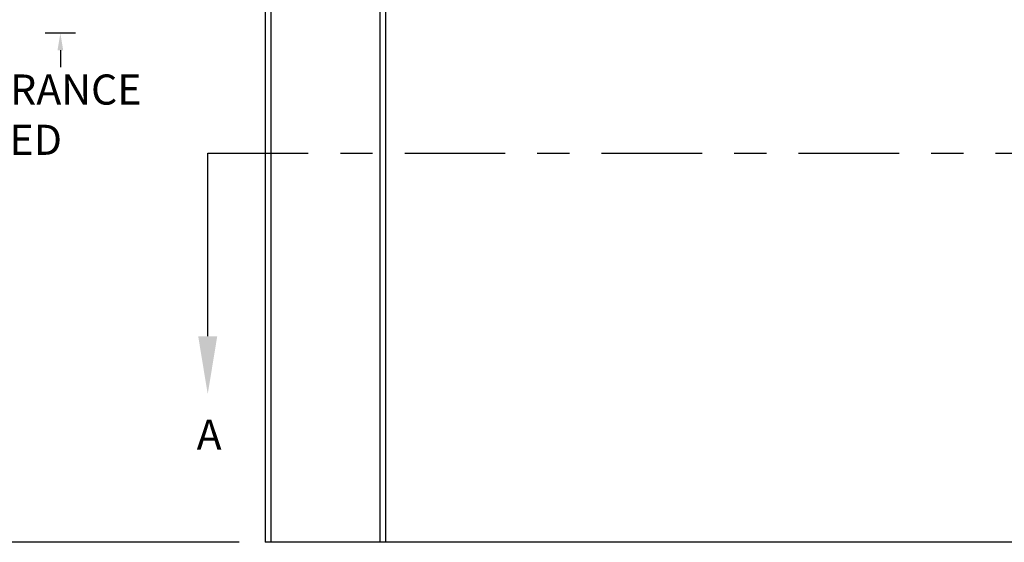
# Model space of a CAD drawing. Units: inches. Extents: x 170 to 312, y 215 to 248.
# Drawn here: x 176 to 179, y 240 to 242 of the extents above; entities that cross this region are included whole.
import ezdxf
from ezdxf import colors
from ezdxf.entities.mleader import LeaderData, LeaderLine
from ezdxf.math import Vec2, Vec3

# ---------------------------------------------------------------- set-up
doc = ezdxf.new("R2010")
doc.units = ezdxf.units.IN
doc.header["$LTSCALE"] = 0.25
doc.header["$MEASUREMENT"] = 0
doc.linetypes.add('CENTER', pattern=[2, 1.25, -0.25, 0.25, -0.25])
for name, color, linetype in [('ANNOTATIONS', 1, 'Continuous'), ('MOTOR LH', 7, 'Continuous'), ('SECTION CUTS', 6, 'CENTER')]:
    doc.layers.add(name, color=color, linetype=linetype)
doc.styles.add('ARIAL', font='arial.ttf', dxfattribs={"height": 0.09375})
doc.styles.get("Standard").update_dxf_attribs({"font": 'romans.shx'})

msp = doc.modelspace()

# ---------------------------------------------------------------- linework, layer by layer
at = {"layer": 'ANNOTATIONS'}
for p, q in [((176.15097, 241.91745), (176.05671, 241.91745)), ((176.10384, 241.86431), (176.10384, 241.81117)), ((176.66037, 240.33385), (175.07905, 240.33385))]:
    msp.add_line(p, q, dxfattribs=at)
msp.add_solid([(176.1127, 241.86431), (176.09498, 241.86431), (176.10384, 241.91745)], dxfattribs=at)
at = {"layer": 'MOTOR LH'}
for p, q in [((176.74078, 243.61635), (176.74078, 240.33385)), ((176.75866, 243.61635), (176.75866, 240.33385)), ((177.09791, 240.33385), (177.09791, 243.61635)), ((177.11578, 240.33385), (177.11578, 243.4601)), ((182.49078, 240.33385), (176.74078, 240.33385))]:
    msp.add_line(p, q, dxfattribs=at)
at = {"layer": 'SECTION CUTS'}
msp.add_line((176.56211, 241.54412), (182.64668, 241.54412), dxfattribs=at)

# ---------------------------------------------------------------- texts
at = {"layer": 'ANNOTATIONS', "insert": (175.48334, 241.65169), "char_height": 0.09375, "attachment_point": 4, "style": 'ARIAL'}
msp.add_mtext('6" CLEARANCE\\PREQUIRED', dxfattribs=at)
at = {"layer": 'SECTION CUTS', "style": 'ARIAL'}
msp.add_text('A', height=0.09375, dxfattribs=at).set_placement((176.52764, 240.62169))

# ---------------------------------------------------------------- leaders
at = {"layer": 'SECTION CUTS'}
ml = msp.add_multileader_mtext('Standard', dxfattribs=at)
ml.set_content('', color=256)
ml.set_leader_properties()
ml.build(insert=Vec2(0, 0))
ml.multileader.update_dxf_attribs({"dogleg_length": 0, "arrow_head_size": 0.18})
ctx = ml.context
ctx.base_point, ctx.char_height, ctx.arrow_head_size, ctx.landing_gap_size, ctx.plane_origin = Vec3(176.56211, 241.54412), 0.18, 0.18, 0, Vec3(176.56211, 240.7946)
notes = []
notes.append((ctx, [(0, (1, 1, 0), (176.56211, 241.54412), (1, 0), 0, [(0, [(176.56211, 240.7946)], 0, [])])]))
ctx.mtext.insert, ctx.mtext.flow_direction = Vec3(176.56211, 241.63412), 5
for ctx, leaders in notes:
    for number, flags, end, landing, length, lines in leaders:
        leader = LeaderData()
        leader.index, (leader.has_last_leader_line, leader.has_dogleg_vector, leader.attachment_direction) = number, flags
        leader.last_leader_point, leader.dogleg_vector, leader.dogleg_length = Vec3(end), Vec3(landing), length
        for number, points, colour, breaks in lines:
            line = LeaderLine()
            line.index, line.vertices, line.color, line.breaks = number, Vec3.list(points), colors.encode_raw_color(colour), breaks
            leader.lines.append(line)
        ctx.leaders.append(leader)

doc.saveas('drawing.dxf')
